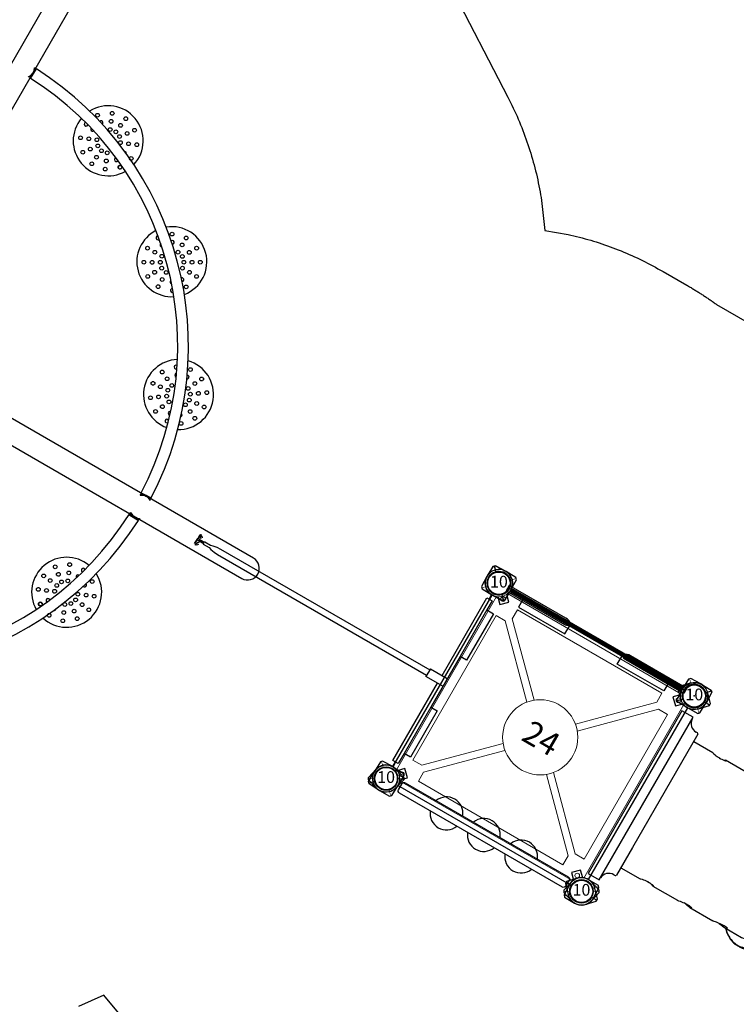
# Model space of a CAD drawing. Units: inches. Extents: x 5119 to 6147, y -5668 to -4871.
# Drawn here: x 5393 to 5546, y -5252 to -5042 of the extents above; entities that cross this region are included whole.
import ezdxf
from ezdxf.enums import TextEntityAlignment as Align

# ---------------------------------------------------------------- set-up
doc = ezdxf.new("R2010")
doc.units = ezdxf.units.IN
doc.header["$MEASUREMENT"] = 0
for name, color, linetype in [('2D_KBACCENT', 250, 'Continuous'), ('2D_KBPANEL', 92, 'Continuous'), ('2D_KBPOST', 5, 'Continuous'), ('2D_KBVINYL', 1, 'Continuous'), ('2D_NRG_ACCENT_CLR', 40, 'Continuous'), ('2D_NRG_PLASTIC_CLR', 1, 'Continuous'), ('2D_NRG_PLASTIC_CLR_2', 5, 'Continuous'), ('2D_NRG_PLASTIC_CLR_3', 3, 'Continuous'), ('2D_NRG_POST_CLR', 5, 'Continuous'), ('2D_STAINLESS', 132, 'Continuous'), ('TXT-HT', 7, 'Continuous')]:
    doc.layers.add(name, color=color, linetype=linetype)
doc.styles.add('SIMPLEX', font='SIMPLEX.shx')

# ---------------------------------------------------------------- blocks, each defined once
blk = doc.blocks.new('KB24CT00')
at = {"layer": '2D_KBPANEL'}
for p, q in [((6.46, -4.18), (6.46, -4.46)), ((41.5, -4.46), (41.5, -4.18)), ((41.26, -4.7), (6.69, -4.7)), ((8.5, -4.74), (8.5, -9.44)), ((39.45, -9.44), (39.45, -4.74)), ((8.5, -12.57), (8.5, -18.54)), ((39.45, -18.54), (39.45, -12.57)), ((8.5, -21.58), (8.5, -27.33)), ((39.45, -27.33), (39.45, -21.58)), ((8.5, -30.2), (8.5, -30.28)), ((39.45, -30.28), (39.45, -30.2)), ((6.52, -34.45), (6.52, -34.99)), ((8.5, -35.09), (8.5, -40.3)), ((39.45, -40.3), (39.45, -35.09)), ((41.44, -34.99), (41.44, -34.45)), ((8.5, -43), (8.5, -44.15)), ((39.45, -44.15), (39.45, -43)), ((6.52, -48.32), (6.52, -48.59)), ((6.52, -48.59), (6.52, -48.78)), ((8.5, -48.96), (8.5, -53.11)), ((39.45, -53.11), (39.45, -48.96)), ((8.5, -55.98), (8.5, -61.69)), ((39.45, -61.69), (39.45, -55.98)), ((8.5, -64.72), (8.5, -70.73)), ((39.45, -70.73), (39.45, -64.72)), ((8.5, -73.86), (8.5, -78.57)), ((39.45, -78.57), (39.45, -73.86)), ((6.46, -78.85), (6.46, -79.12)), ((6.69, -78.61), (34.47, -78.61)), ((34.5, -78.61), (41.26, -78.61)), ((41.5, -79.12), (41.5, -78.85))]:
    blk.add_line(p, q, dxfattribs=at)
for points, elevation in [([(4.03, 0.75), (43.98, 0.75), (43.98, -2.01), (4.03, -2.01), (4.03, 0.75)], 28.05), ([(5.73, -2.01), (42.27, -2.01)], 2.54), ([(4.03, -84.03), (43.98, -84.03), (43.98, -81.28), (4.03, -81.28), (4.03, -84.03)], 28.05)]:
    blk.add_lwpolyline(points, dxfattribs=dict(at, elevation=elevation))
for points in [[(8.57, -9.29), (8.55, -9.57), (8.56, -9.59)], [(8.56, -9.59), (8.65, -9.88), (8.7, -10.17), (8.74, -10.47), (8.76, -10.77), (8.78, -11.07), (8.78, -11.18)], [(8.57, -12.42), (8.66, -12.14), (8.71, -11.84), (8.75, -11.54), (8.78, -11.25), (8.79, -10.95), (8.8, -10.65), (8.79, -10.35), (8.77, -10.05), (8.73, -9.75), (8.67, -9.45), (8.57, -9.29)], [(39.39, -9.29), (39.26, -9.53), (39.21, -9.83), (39.18, -10.13), (39.16, -10.43), (39.16, -10.73), (39.17, -11.03), (39.18, -11.33), (39.21, -11.62), (39.26, -11.92), (39.32, -12.22), (39.39, -12.42)], [(39.17, -11.18), (39.18, -10.88), (39.21, -10.58), (39.24, -10.28), (39.28, -9.98), (39.35, -9.69), (39.39, -9.59)], [(39.39, -9.59), (39.4, -9.32), (39.39, -9.29)], [(8.5, -12.57), (8.57, -12.42)], [(39.39, -12.42), (39.45, -12.57)], [(8.57, -18.92), (8.51, -18.63), (8.52, -18.33), (8.56, -18.17)], [(8.56, -18.17), (8.7, -18.31), (8.75, -18.6), (8.78, -18.9), (8.79, -19.2), (8.79, -19.5), (8.77, -19.8), (8.75, -20.1), (8.71, -20.4), (8.67, -20.7), (8.62, -20.99), (8.56, -21.21)], [(39.39, -21.21), (39.32, -20.91), (39.27, -20.62), (39.23, -20.32), (39.2, -20.02), (39.18, -19.72), (39.17, -19.42), (39.17, -19.12), (39.18, -18.82), (39.21, -18.53), (39.27, -18.23), (39.39, -18.17)], [(39.39, -18.17), (39.45, -18.47), (39.43, -18.77), (39.39, -18.92)], [(8.75, -20.05), (8.72, -19.76), (8.68, -19.46), (8.63, -19.16), (8.57, -18.92)], [(39.39, -18.92), (39.32, -19.21), (39.27, -19.51), (39.23, -19.81), (39.2, -20.05)], [(8.56, -21.21), (8.51, -21.5), (8.5, -21.58)], [(39.45, -21.57), (39.41, -21.28), (39.39, -21.21)], [(8.56, -27.9), (8.52, -27.61), (8.5, -27.31), (8.52, -27.01), (8.57, -26.75)], [(8.57, -26.75), (8.71, -26.71), (8.77, -27), (8.79, -27.3), (8.8, -27.6), (8.79, -27.9), (8.77, -28.2), (8.74, -28.5), (8.7, -28.79), (8.66, -29.09), (8.61, -29.39), (8.57, -29.61)], [(39.39, -29.61), (39.33, -29.31), (39.28, -29.02), (39.24, -28.72), (39.21, -28.42), (39.18, -28.12), (39.16, -27.82), (39.16, -27.52), (39.17, -27.22), (39.19, -26.93), (39.27, -26.64), (39.39, -26.75)], [(39.39, -26.75), (39.43, -27.04), (39.45, -27.34), (39.43, -27.64), (39.39, -27.9)], [(8.7, -28.79), (8.66, -28.49), (8.62, -28.19), (8.56, -27.9)], [(39.39, -27.9), (39.33, -28.2), (39.29, -28.49), (39.25, -28.79)], [(8.57, -29.61), (8.52, -29.91), (8.5, -30.19)], [(39.45, -30.19), (39.43, -29.89), (39.39, -29.61)], [(8.57, -42.3), (8.61, -42.01), (8.66, -41.71), (8.7, -41.41), (8.73, -41.11), (8.76, -40.81), (8.78, -40.51), (8.79, -40.21), (8.78, -39.92), (8.76, -39.62), (8.64, -39.39), (8.57, -39.59)], [(39.39, -39.59), (39.26, -39.4), (39.19, -39.69), (39.17, -39.99), (39.17, -40.29), (39.18, -40.59), (39.2, -40.89), (39.23, -41.19), (39.27, -41.49), (39.31, -41.78), (39.35, -42.08), (39.39, -42.3)], [(39.45, -52.85), (39.66, -52.64), (39.86, -52.41), (40.05, -52.18), (40.23, -51.94), (40.4, -51.7), (40.56, -51.44), (40.71, -51.18), (40.84, -50.91), (40.96, -50.64), (41.07, -50.36), (41.16, -50.07), (41.22, -49.78), (41.28, -49.48), (41.31, -49.19), (41.32, -48.89), (41.31, -48.59), (41.28, -48.29), (41.24, -47.99), (41.17, -47.7), (41.09, -47.41), (40.99, -47.13), (40.87, -46.85), (40.74, -46.58), (40.59, -46.32), (40.43, -46.07), (40.26, -45.82), (40.08, -45.58), (39.9, -45.34), (39.7, -45.12), (39.49, -44.9), (39.28, -44.69), (39.06, -44.49), (38.83, -44.29), (38.6, -44.1), (38.36, -43.91), (38.12, -43.74), (37.88, -43.56), (37.63, -43.4), (37.37, -43.24), (37.12, -43.08), (36.86, -42.93), (36.6, -42.78), (36.33, -42.64), (36.06, -42.51), (35.79, -42.38), (35.52, -42.25), (35.25, -42.13), (34.97, -42.01), (34.69, -41.9), (34.41, -41.79), (34.13, -41.68), (33.85, -41.58), (33.57, -41.48), (33.28, -41.39), (33, -41.3), (32.71, -41.21), (32.42, -41.13), (32.13, -41.04), (31.84, -40.97), (31.55, -40.89), (31.26, -40.82), (30.97, -40.76), (30.68, -40.69), (30.38, -40.63), (30.09, -40.57), (29.79, -40.52), (29.5, -40.46), (29.2, -40.42), (28.91, -40.37), (28.61, -40.33), (28.31, -40.29), (28.01, -40.25), (27.72, -40.21), (27.42, -40.18), (27.12, -40.15), (26.82, -40.12), (26.52, -40.1), (26.22, -40.08), (25.92, -40.06), (25.62, -40.04), (25.32, -40.03), (25.02, -40.02), (24.72, -40.01), (24.42, -40.01), (24.12, -40), (23.82, -40), (23.52, -40.01), (23.22, -40.01), (22.92, -40.02), (22.62, -40.03), (22.32, -40.04), (22.02, -40.06), (21.72, -40.08), (21.43, -40.1), (21.13, -40.12), (20.83, -40.15), (20.53, -40.18), (20.23, -40.21), (19.93, -40.25), (19.64, -40.29), (19.34, -40.33), (19.04, -40.37), (18.74, -40.42), (18.45, -40.47), (18.15, -40.52), (17.86, -40.57), (17.56, -40.63), (17.27, -40.69), (16.98, -40.76), (16.69, -40.82), (16.39, -40.9), (16.1, -40.97), (15.81, -41.05), (15.52, -41.13), (15.24, -41.21), (14.95, -41.3), (14.66, -41.39), (14.38, -41.48), (14.1, -41.58), (13.81, -41.68), (13.53, -41.79), (13.25, -41.9), (12.98, -42.01), (12.7, -42.13), (12.43, -42.25), (12.15, -42.38), (11.88, -42.51), (11.62, -42.65), (11.35, -42.79), (11.09, -42.93), (10.83, -43.08), (10.57, -43.24), (10.32, -43.4), (10.07, -43.57), (9.83, -43.74), (9.58, -43.92), (9.35, -44.1), (9.12, -44.29), (8.89, -44.49), (8.67, -44.7), (8.46, -44.91), (8.25, -45.12), (8.05, -45.35), (7.86, -45.58), (7.68, -45.82), (7.52, -46.07), (7.36, -46.33), (7.21, -46.59), (7.08, -46.86), (6.97, -47.14), (6.87, -47.42), (6.78, -47.71), (6.72, -48), (6.67, -48.29), (6.64, -48.59), (6.63, -48.89), (6.65, -49.19), (6.68, -49.49), (6.73, -49.79), (6.8, -50.08), (6.89, -50.37), (6.99, -50.65), (7.11, -50.92), (7.25, -51.19), (7.39, -51.45), (7.55, -51.7), (7.73, -51.95), (7.91, -52.19), (8.1, -52.42), (8.3, -52.64), (8.5, -52.85)], [(23.98, -41.06), (23.68, -41.06), (23.38, -41.07), (23.08, -41.07), (22.78, -41.08), (22.48, -41.1), (22.18, -41.11), (21.88, -41.13), (21.58, -41.16), (21.28, -41.18), (20.98, -41.21), (20.68, -41.24), (20.39, -41.28), (20.09, -41.31), (19.79, -41.36), (19.49, -41.4), (19.2, -41.45), (18.9, -41.5), (18.61, -41.55), (18.31, -41.61), (18.02, -41.67), (17.73, -41.73), (17.43, -41.8), (17.14, -41.87), (16.85, -41.95), (16.56, -42.03), (16.27, -42.11), (15.99, -42.2), (15.7, -42.29), (15.42, -42.38), (15.13, -42.48), (14.85, -42.58), (14.57, -42.69), (14.29, -42.8), (14.01, -42.92), (13.74, -43.04), (13.47, -43.16), (13.2, -43.29), (12.93, -43.43), (12.67, -43.57), (12.4, -43.72), (12.15, -43.87), (11.89, -44.03), (11.64, -44.19), (11.39, -44.36), (11.15, -44.54), (10.92, -44.73), (10.68, -44.92), (10.46, -45.12), (10.24, -45.32), (10.03, -45.54), (9.83, -45.76), (9.64, -45.99), (9.46, -46.23), (9.29, -46.48), (9.13, -46.73), (8.99, -47), (8.86, -47.27), (8.75, -47.55), (8.66, -47.83), (8.59, -48.12), (8.55, -48.42), (8.5, -48.96)], [(8.57, -41), (8.61, -41.3), (8.66, -41.6), (8.66, -41.65)], [(39.45, -48.96), (39.36, -48.12), (39.29, -47.83), (39.2, -47.54), (39.09, -47.26), (38.96, -46.99), (38.82, -46.73), (38.66, -46.47), (38.49, -46.22), (38.31, -45.99), (38.12, -45.76), (37.92, -45.53), (37.71, -45.32), (37.49, -45.11), (37.27, -44.91), (37.03, -44.72), (36.8, -44.54), (36.56, -44.36), (36.31, -44.19), (36.06, -44.02), (35.8, -43.87), (35.55, -43.71), (35.28, -43.57), (35.02, -43.43), (34.75, -43.29), (34.48, -43.16), (34.21, -43.03), (33.93, -42.91), (33.66, -42.8), (33.38, -42.69), (33.1, -42.58), (32.82, -42.48), (32.53, -42.38), (32.25, -42.28), (31.96, -42.19), (31.68, -42.11), (31.39, -42.03), (31.1, -41.95), (30.81, -41.87), (30.52, -41.8), (30.22, -41.73), (29.93, -41.67), (29.64, -41.61), (29.34, -41.55), (29.05, -41.5), (28.75, -41.45), (28.45, -41.4), (28.16, -41.35), (27.86, -41.31), (27.56, -41.28), (27.27, -41.24), (26.97, -41.21), (26.67, -41.18), (26.37, -41.16), (26.07, -41.13), (25.77, -41.11), (25.47, -41.1), (25.17, -41.08), (24.87, -41.07), (24.57, -41.07), (24.27, -41.06), (23.98, -41.06)], [(39.29, -41.65), (39.33, -41.36), (39.38, -41.06), (39.39, -41)], [(6.56, -49.38), (6.53, -49.08), (6.52, -48.78)], [(6.56, -49.39), (6.61, -49.69), (6.68, -49.98), (6.76, -50.27), (6.87, -50.55), (6.98, -50.83), (7.12, -51.1), (7.26, -51.36), (7.42, -51.61), (7.59, -51.86), (7.77, -52.1), (7.96, -52.33), (8.16, -52.56), (8.36, -52.78), (8.5, -52.92)], [(39.45, -52.92), (39.66, -52.71), (39.86, -52.49), (40.06, -52.26), (40.24, -52.02), (40.42, -51.78), (40.59, -51.53), (40.74, -51.27), (40.88, -51.01), (41.01, -50.74), (41.12, -50.46), (41.22, -50.17), (41.3, -49.89), (41.36, -49.59), (41.39, -49.39)], [(41.44, -48.32), (41.43, -48.45), (41.44, -48.75), (41.43, -49.05), (41.4, -49.35), (41.39, -49.38)], [(8.56, -52.54), (8.52, -52.84), (8.5, -53.14), (8.52, -53.44), (8.57, -53.7)], [(8.56, -55.4), (8.62, -55.11), (8.66, -54.81), (8.7, -54.51), (8.74, -54.22), (8.76, -53.92), (8.78, -53.62), (8.78, -53.32), (8.77, -53.02), (8.75, -52.72), (8.67, -52.43), (8.56, -52.54)], [(8.57, -53.7), (8.62, -53.99), (8.67, -54.29), (8.7, -54.51)], [(39.39, -52.54), (39.25, -52.5), (39.2, -52.8), (39.18, -53.1), (39.17, -53.4), (39.18, -53.7), (39.2, -54), (39.23, -54.3), (39.26, -54.59), (39.3, -54.89), (39.35, -55.19), (39.39, -55.4)], [(39.25, -54.52), (39.29, -54.22), (39.34, -53.92), (39.39, -53.7)], [(39.39, -53.7), (39.43, -53.4), (39.45, -53.1), (39.43, -52.8), (39.39, -52.54)], [(8.5, -55.98), (8.52, -55.68), (8.56, -55.4)], [(39.39, -55.4), (39.44, -55.7), (39.45, -55.98)], [(8.56, -62.04), (8.51, -61.75), (8.53, -61.45), (8.57, -61.32)], [(8.75, -63.21), (8.72, -62.91), (8.68, -62.62), (8.63, -62.32), (8.56, -62.04)], [(8.57, -61.32), (8.71, -61.46), (8.75, -61.76), (8.78, -62.06), (8.79, -62.35), (8.79, -62.65), (8.77, -62.95), (8.75, -63.25), (8.72, -63.55), (8.67, -63.85), (8.62, -64.14), (8.57, -64.36)], [(39.39, -64.36), (39.32, -64.07), (39.27, -63.77), (39.23, -63.47), (39.2, -63.17), (39.18, -62.88), (39.17, -62.58), (39.17, -62.28), (39.18, -61.98), (39.21, -61.68), (39.27, -61.38), (39.39, -61.32)], [(39.39, -62.04), (39.32, -62.34), (39.27, -62.63), (39.23, -62.93), (39.2, -63.21)], [(39.39, -61.32), (39.45, -61.61), (39.43, -61.91), (39.39, -62.04)], [(8.57, -64.36), (8.5, -64.65), (8.5, -64.73)], [(39.45, -64.73), (39.41, -64.43), (39.39, -64.36)], [(8.57, -70.88), (8.55, -70.61), (8.56, -70.58)], [(8.56, -70.58), (8.68, -70.83), (8.73, -71.12), (8.76, -71.42), (8.78, -71.72), (8.78, -72.02), (8.77, -72.32), (8.76, -72.62), (8.73, -72.92), (8.69, -73.22), (8.63, -73.51), (8.56, -73.71)], [(8.78, -72.13), (8.76, -71.83), (8.72, -71.53), (8.67, -71.24), (8.6, -70.94), (8.57, -70.88)], [(39.39, -73.71), (39.3, -73.43), (39.25, -73.13), (39.22, -72.83), (39.19, -72.54), (39.18, -72.24), (39.17, -71.94), (39.18, -71.64), (39.2, -71.34), (39.23, -71.04), (39.29, -70.74), (39.39, -70.58)], [(39.39, -70.88), (39.3, -71.17), (39.24, -71.46), (39.21, -71.76), (39.18, -72.06), (39.17, -72.13)], [(39.39, -70.58), (39.4, -70.86), (39.39, -70.88)], [(8.56, -73.71), (8.5, -73.86)], [(39.45, -73.86), (39.39, -73.71)], [(8.5, -78.57), (8.5, -78.61)], [(39.45, -78.57), (39.45, -78.57)], [(39.46, -78.61), (39.45, -78.57)]]:
    blk.add_lwpolyline(points, dxfattribs=at)
at = {"layer": '2D_KBPANEL', "flags": 128}
for points in [[(6.52, -34.45), (6.52, -34.19), (6.54, -33.94), (6.58, -33.69), (6.63, -33.44), (6.69, -33.18), (6.77, -32.93), (6.85, -32.69), (6.96, -32.44), (7.07, -32.19), (7.2, -31.95), (7.35, -31.7), (7.5, -31.46), (7.67, -31.23), (7.86, -30.99), (8.05, -30.76), (8.26, -30.53), (8.48, -30.3), (8.71, -30.08), (8.96, -29.86), (9.22, -29.64), (9.48, -29.43), (9.76, -29.22), (10.06, -29.02), (10.36, -28.82), (10.67, -28.62), (11, -28.43), (11.33, -28.25), (11.67, -28.07), (12.03, -27.89), (12.39, -27.72), (12.76, -27.55), (13.15, -27.39), (13.54, -27.24), (13.93, -27.09), (14.34, -26.95), (14.75, -26.81), (15.18, -26.68), (15.6, -26.56), (16.04, -26.44), (16.48, -26.33), (16.93, -26.22), (17.38, -26.12), (17.84, -26.03), (18.3, -25.94), (18.77, -25.86), (19.24, -25.79), (19.72, -25.73), (20.19, -25.67), (20.68, -25.62), (21.16, -25.57), (21.65, -25.53), (22.14, -25.5), (22.63, -25.48), (23.12, -25.47), (23.61, -25.46), (24.1, -25.45), (24.59, -25.46), (25.08, -25.47), (25.57, -25.49), (26.06, -25.52), (26.55, -25.55), (27.04, -25.59), (27.52, -25.64), (28, -25.7), (28.48, -25.76), (28.95, -25.83), (29.42, -25.9), (29.88, -25.98), (30.34, -26.07), (30.8, -26.17), (31.25, -26.27), (31.69, -26.38), (32.13, -26.5), (32.56, -26.62), (32.99, -26.74), (33.41, -26.88), (33.82, -27.02), (34.22, -27.16), (34.61, -27.32), (35, -27.47), (35.38, -27.64), (35.75, -27.8), (36.1, -27.98), (36.45, -28.16), (36.79, -28.34), (37.12, -28.53), (37.44, -28.72), (37.75, -28.92), (38.04, -29.12), (38.33, -29.33), (38.6, -29.54), (38.87, -29.75), (39.12, -29.97), (39.36, -30.19), (39.58, -30.42), (39.8, -30.64), (40, -30.87), (40.19, -31.11), (40.37, -31.35), (40.53, -31.58), (40.68, -31.83), (40.82, -32.07), (40.94, -32.31), (41.05, -32.56), (41.15, -32.81), (41.23, -33.06), (41.3, -33.31), (41.35, -33.56), (41.39, -33.81), (41.42, -34.07), (41.44, -34.32), (41.44, -34.45)], [(6.52, -34.99), (6.52, -34.73), (6.54, -34.48), (6.58, -34.23), (6.63, -33.98), (6.69, -33.72), (6.77, -33.47), (6.85, -33.23), (6.96, -32.98), (7.07, -32.73), (7.2, -32.49), (7.35, -32.24), (7.5, -32), (7.67, -31.77), (7.86, -31.53), (8.05, -31.3), (8.26, -31.07), (8.48, -30.84), (8.71, -30.62), (8.96, -30.4), (9.22, -30.18), (9.48, -29.97), (9.76, -29.76), (10.06, -29.56), (10.36, -29.36), (10.67, -29.16), (11, -28.97), (11.33, -28.79), (11.67, -28.61), (12.03, -28.43), (12.39, -28.26), (12.76, -28.09), (13.15, -27.93), (13.54, -27.78), (13.93, -27.63), (14.34, -27.49), (14.75, -27.35), (15.18, -27.22), (15.6, -27.1), (16.04, -26.98), (16.48, -26.87), (16.93, -26.76), (17.38, -26.66), (17.84, -26.57), (18.3, -26.48), (18.77, -26.4), (19.24, -26.33), (19.72, -26.27), (20.19, -26.21), (20.68, -26.16), (21.16, -26.11), (21.65, -26.07), (22.14, -26.04), (22.63, -26.02), (23.12, -26.01), (23.61, -26), (24.1, -25.99), (24.59, -26), (25.08, -26.01), (25.57, -26.03), (26.06, -26.06), (26.55, -26.09), (27.04, -26.13), (27.52, -26.18), (28, -26.24), (28.48, -26.3), (28.95, -26.37), (29.42, -26.44), (29.88, -26.52), (30.34, -26.61), (30.8, -26.71), (31.25, -26.81), (31.69, -26.92), (32.13, -27.04), (32.56, -27.16), (32.99, -27.28), (33.41, -27.42), (33.82, -27.56), (34.22, -27.7), (34.61, -27.86), (35, -28.01), (35.38, -28.18), (35.75, -28.34), (36.1, -28.52), (36.45, -28.7), (36.79, -28.88), (37.12, -29.07), (37.44, -29.26), (37.75, -29.46), (38.04, -29.66), (38.33, -29.87), (38.6, -30.08), (38.87, -30.29), (39.12, -30.51), (39.36, -30.73), (39.58, -30.96), (39.8, -31.18), (40, -31.41), (40.19, -31.65), (40.37, -31.89), (40.53, -32.12), (40.68, -32.37), (40.82, -32.61), (40.94, -32.85), (41.05, -33.1), (41.15, -33.35), (41.23, -33.6), (41.3, -33.85), (41.35, -34.1), (41.39, -34.35), (41.42, -34.61), (41.44, -34.86), (41.44, -35.11), (41.42, -35.37), (41.39, -35.62), (41.35, -35.87), (41.3, -36.12), (41.23, -36.38), (41.15, -36.63), (41.05, -36.87), (40.94, -37.12), (40.82, -37.37), (40.68, -37.61), (40.53, -37.85), (40.37, -38.09), (40.19, -38.33), (40, -38.56), (39.8, -38.79), (39.58, -39.02), (39.45, -39.16)], [(39.45, -35.09), (39.39, -34.37), (39.34, -34.14), (39.28, -33.9), (39.2, -33.67), (39.11, -33.43), (39.01, -33.2), (38.89, -32.97), (38.76, -32.74), (38.62, -32.51), (38.46, -32.29), (38.29, -32.07), (38.11, -31.85), (37.92, -31.63), (37.71, -31.42), (37.49, -31.21), (37.26, -31), (37.02, -30.8), (36.76, -30.6), (36.49, -30.4), (36.22, -30.21), (35.93, -30.03), (35.63, -29.85), (35.32, -29.67), (35, -29.5), (34.67, -29.33), (34.33, -29.17), (33.98, -29.01), (33.62, -28.86), (33.26, -28.71), (32.88, -28.57), (32.5, -28.44), (32.11, -28.31), (31.71, -28.19), (31.31, -28.07), (30.9, -27.96), (30.48, -27.86), (30.06, -27.76), (29.63, -27.67), (29.2, -27.59), (28.76, -27.51), (28.32, -27.44), (27.87, -27.38), (27.42, -27.32), (26.97, -27.27), (26.51, -27.23), (26.05, -27.19), (25.59, -27.16), (25.13, -27.14), (24.67, -27.13), (24.21, -27.12), (23.75, -27.12), (23.28, -27.13), (22.82, -27.14), (22.36, -27.16), (21.9, -27.19), (21.44, -27.23), (20.99, -27.27), (20.53, -27.32), (20.08, -27.38), (19.64, -27.44), (19.2, -27.51), (18.76, -27.59), (18.32, -27.67), (17.9, -27.76), (17.47, -27.86), (17.06, -27.96), (16.64, -28.07), (16.24, -28.19), (15.84, -28.31), (15.45, -28.44), (15.07, -28.57), (14.7, -28.71), (14.33, -28.86), (13.97, -29.01), (13.62, -29.17), (13.28, -29.33), (12.95, -29.5), (12.63, -29.67), (12.32, -29.85), (12.03, -30.03), (11.74, -30.21), (11.46, -30.4), (11.19, -30.6), (10.94, -30.8), (10.69, -31), (10.46, -31.21), (10.24, -31.42), (10.04, -31.63), (9.84, -31.85), (9.66, -32.07), (9.49, -32.29), (9.33, -32.51), (9.19, -32.74), (9.06, -32.97), (8.95, -33.2), (8.84, -33.43), (8.75, -33.67), (8.68, -33.9), (8.61, -34.14), (8.57, -34.37), (8.53, -34.61), (8.51, -34.85), (8.5, -35.09)], [(8.5, -39.16), (8.48, -39.13), (8.26, -38.91), (8.05, -38.68), (7.86, -38.44), (7.67, -38.21), (7.5, -37.97), (7.35, -37.73), (7.2, -37.49), (7.07, -37.24), (6.96, -37), (6.85, -36.75), (6.77, -36.5), (6.69, -36.25), (6.63, -36), (6.58, -35.75), (6.54, -35.49), (6.52, -35.24), (6.52, -34.99)], [(6.52, -48.32), (6.52, -48.13), (6.54, -47.87), (6.57, -47.62), (6.61, -47.37), (6.67, -47.12), (6.74, -46.87), (6.83, -46.62), (6.93, -46.37), (7.04, -46.12), (7.17, -45.88), (7.31, -45.63), (7.46, -45.39), (7.63, -45.16), (7.81, -44.92), (8, -44.69), (8.21, -44.46), (8.42, -44.23), (8.65, -44), (8.9, -43.78), (9.15, -43.57), (9.42, -43.35), (9.69, -43.14), (9.98, -42.94), (10.28, -42.74), (10.59, -42.54), (10.91, -42.35), (11.25, -42.16), (11.59, -41.98), (11.94, -41.8), (12.3, -41.63), (12.67, -41.46), (13.05, -41.3), (13.44, -41.15), (13.83, -41), (14.24, -40.85), (14.65, -40.71), (15.07, -40.58), (15.5, -40.46), (15.93, -40.34), (16.37, -40.22), (16.81, -40.12), (17.27, -40.01), (17.72, -39.92), (18.18, -39.83), (18.65, -39.75), (19.12, -39.68), (19.6, -39.61), (20.07, -39.55), (20.56, -39.5), (21.04, -39.45), (21.53, -39.41), (22.01, -39.38), (22.5, -39.36), (22.99, -39.34), (23.48, -39.33), (23.98, -39.32)], [(23.98, -39.32), (24.47, -39.33), (24.96, -39.34), (25.45, -39.36), (25.94, -39.38), (26.43, -39.41), (26.91, -39.45), (27.4, -39.5), (27.88, -39.55), (28.36, -39.61), (28.83, -39.68), (29.3, -39.75), (29.77, -39.83), (30.23, -39.92), (30.69, -40.01), (31.14, -40.12), (31.58, -40.22), (32.02, -40.34), (32.46, -40.46), (32.88, -40.58), (33.3, -40.71), (33.72, -40.85), (34.12, -41), (34.52, -41.15), (34.9, -41.3), (35.28, -41.46), (35.65, -41.63), (36.02, -41.8), (36.37, -41.98), (36.71, -42.16), (37.04, -42.35), (37.36, -42.54), (37.67, -42.74), (37.97, -42.94), (38.26, -43.14), (38.54, -43.35), (38.8, -43.57), (39.06, -43.78), (39.3, -44), (39.53, -44.23), (39.75, -44.46), (39.95, -44.69), (40.14, -44.92), (40.32, -45.16), (40.49, -45.39), (40.64, -45.63), (40.78, -45.88), (40.91, -46.12), (41.02, -46.37), (41.12, -46.62), (41.21, -46.87), (41.28, -47.12), (41.34, -47.37), (41.38, -47.62), (41.42, -47.87), (41.43, -48.13), (41.44, -48.32)]]:
    blk.add_lwpolyline(points, dxfattribs=at)
at = {"layer": '2D_KBPANEL'}
for centre, radius, start, end in [((4.29, -4.18), 2.17, 0, 85.3606), ((43.66, -4.18), 2.17, 94.6399, 180), ((6.69, -4.46), 0.236, 180, 270), ((41.26, -4.46), 0.236, 270, 0), ((4.29, -79.12), 2.17, 274.6399, 0), ((6.69, -78.85), 0.236, 90, 180), ((41.26, -78.85), 0.236, 0, 90), ((43.66, -79.12), 2.17, 180, 265.3606)]:
    blk.add_arc(centre, radius, start, end, dxfattribs=at)
for centre, start_param, end_param in [((23.98, -40.3), 3.051971, 3.230323), ((23.98, -40.3), 6.194455, 6.372807), ((23.98, -43), 3.052863, 3.141593), ((23.98, -43), 0, 0.08873)]:
    blk.add_ellipse(centre, major_axis=(15.47, 0), ratio=0.511333, start_param=start_param, end_param=end_param, dxfattribs=at)
at = {"layer": '2D_KBPOST'}
for p, q in [((0, 2.5, 36), (0, 3.78, 36)), ((48, 2.5, 38), (48, 3.78, 38)), ((0, -2.5, 36), (0, -3.78, 36)), ((48, -2.5, 38), (48, -3.78, 38)), ((0, -80.84), (0, -79.56)), ((48, -80.84, 2), (48, -79.56, 2)), ((0, -85.84), (0, -87.12)), ((48, -85.84, 2), (48, -87.12, 2))]:
    blk.add_line(p, q, dxfattribs=at)
for points, elevation in [([(-0.25, -3.78), (-2, -2.1, -0.427891), (-2, 2.1), (-0.25, 3.78), (0.25, 3.78), (2.01, 2.1, -0.427948), (2.01, -2.1), (0.25, -3.78)], 36), ([(48.25, -3.78), (50.01, -2.1, 0.427891), (50.01, 2.1), (48.25, 3.78), (47.75, 3.78), (45.99, 2.1, 0.427948), (45.99, -2.1), (47.75, -3.78)], 38), ([(48.25, -87.12), (50, -85.44, 0.427891), (50, -81.24), (48.25, -79.56), (47.75, -79.56), (45.99, -81.24, 0.427948), (45.99, -85.44), (47.75, -87.12)], 2)]:
    blk.add_lwpolyline(points, format="xyb", close=True, dxfattribs=dict(at, elevation=elevation))
blk.add_lwpolyline([(-0.25, -87.12), (-2.01, -85.44, -0.427891), (-2.01, -81.24), (-0.25, -79.56), (0.25, -79.56), (2.01, -81.24, -0.427948), (2.01, -85.44), (0.25, -87.12)], format="xyb", close=True, dxfattribs=at)
for centre in [(0, 0, 36), (48, 0, 38), (0, -83.34), (48, -83.34, 2)]:
    blk.add_circle(centre, 2.5, dxfattribs=at)
blk = doc.blocks.new('KBSQVD04')
at = {"layer": '2D_KBPOST', "elevation": -2}
for points in [[(-2.91, -0.07), (-2.85, -2.5), (-2.5, -2.85), (-0.07, -2.91, 0.114868), (1.22, -2.64), (2.42, -3.83), (3.83, -2.42), (2.64, -1.22, 0.114868), (2.91, 0.07), (2.85, 2.5), (2.5, 2.85), (0.07, 2.91, 0.427891)], [(47.93, 2.91), (45.5, 2.85), (45.15, 2.5), (45.09, 0.07, 0.114868), (45.36, -1.22), (44.17, -2.42), (45.58, -3.83), (46.78, -2.64, 0.114868), (48.07, -2.91), (50.5, -2.85), (50.85, -2.5), (50.91, -0.07, 0.427891)], [(0.07, -50.91), (2.5, -50.85), (2.85, -50.5), (2.91, -48.07, 0.114868), (2.64, -46.78), (3.83, -45.58), (2.42, -44.17), (1.22, -45.36, 0.114868), (-0.07, -45.09), (-2.5, -45.15), (-2.85, -45.5), (-2.91, -47.93, 0.427891)], [(50.91, -47.93), (50.85, -45.5), (50.5, -45.15), (48.07, -45.09, 0.114868), (46.78, -45.36), (45.58, -44.17), (44.17, -45.58), (45.36, -46.78, 0.114868), (45.09, -48.07), (45.15, -50.5), (45.5, -50.85), (47.93, -50.91, 0.427891)]]:
    blk.add_lwpolyline(points, format="xyb", close=True, dxfattribs=at)
at = {"layer": '2D_KBPOST', "const_width": 0.125, "elevation": -2}
for points in [[(2.67, 2.67), (1.77, 1.77)], [(45.33, 2.67), (46.23, 1.77)], [(-2.67, -2.67), (-1.77, -1.77)], [(50.67, -2.67), (49.77, -1.77)], [(-2.67, -45.33), (-1.77, -46.23)], [(50.67, -45.33), (49.77, -46.23)], [(2.67, -50.67), (1.77, -49.77)], [(45.33, -50.67), (46.23, -49.77)]]:
    blk.add_lwpolyline(points, dxfattribs=at)
at = {"layer": '2D_KBPOST'}
for centre in [(0, 0, -2), (48, 0, -2), (0, -48, -2), (48, -48, -2)]:
    blk.add_circle(centre, 2.5, dxfattribs=at)
at = {"layer": '2D_KBVINYL'}
for p, q in [((2.91, 0, -2), (45.09, 0, -2)), ((0, -45.09, -2), (0, -2.91, -2)), ((48, -2.91, -2), (48, -45.09, -2)), ((45.09, -48, -2), (2.91, -48, -2))]:
    blk.add_line(p, q, dxfattribs=at)
at = {"layer": '2D_KBVINYL', "lineweight": 15}
blk.add_lwpolyline([(45.3, -1, 0.218452), (47, -2.7), (47, -45.3, 0.218452), (45.3, -47), (2.7, -47, 0.218452), (1, -45.3), (1, -2.7, 0.218452), (2.7, -1)], format="xyb", close=True, dxfattribs=at)
for points in [[(6.25, -2.94), (41.75, -2.94), (41.75, -5.15), (29.08, -17.82)], [(18.92, -17.82), (6.25, -5.15), (6.25, -2.94)], [(2.94, -41.75), (2.94, -6.25), (5.15, -6.25), (17.82, -18.92)], [(45.06, -6.25), (45.06, -41.75), (42.85, -41.75), (30.18, -29.08)], [(30.18, -18.92), (42.85, -6.25), (45.06, -6.25)], [(17.82, -29.08), (5.15, -41.75), (2.94, -41.75)], [(41.75, -45.06), (6.25, -45.06), (6.25, -42.85), (18.92, -30.18)], [(29.08, -30.18), (41.75, -42.85), (41.75, -45.06)]]:
    blk.add_lwpolyline(points, dxfattribs=at)
for centre, radius in [((2.47, -2.47), 0.5), ((45.53, -2.47), 0.5), ((24, -24, -2), 8), ((2.47, -45.53), 0.5), ((45.53, -45.53), 0.5)]:
    blk.add_circle(centre, radius, dxfattribs=at)
at = {"layer": 'TXT-HT', "style": 'SIMPLEX', "flags": 8}
blk.add_attdef('LTHT', text='', height=5, dxfattribs=at).set_placement((24.32, -26.55, -2), align=Align.CENTER)
blk = doc.blocks.new('KBCLNA00')
at = {"layer": '2D_KBACCENT'}
for p, q in [((-0.27, 44.5, 24), (-0.27, 48.67, 24)), ((1.6, 48.67, 24), (1.6, 44.5, 24)), ((-0.58, -12.08, 24), (-0.58, -11.95, 24)), ((-0.58, -12.06, 24), (-0.58, -12.03, 24)), ((-0.56, -12.12, 24), (-0.58, -12.08, 24)), ((0.4, -11.28, 24), (0.4, -11.28, 24)), ((0.48, -10.66, 24), (0.48, -11.96, 24)), ((0.65, -11.96, 24), (0.65, -10.67, 24)), ((0.65, -11.96, 24), (0.65, -10.67, 24)), ((0.83, -10.66, 24), (0.83, -11.96, 24)), ((0.91, -11.28, 24), (0.91, -11.28, 24)), ((1.89, -12.08, 24), (1.87, -12.12, 24)), ((1.89, -12.08, 24), (1.89, -11.95, 24)), ((1.89, -12.06, 24), (1.89, -12.03, 24))]:
    blk.add_line(p, q, dxfattribs=at)
at = {"layer": '2D_KBACCENT', "elevation": 24}
for points in [[(-0.27, 47.37), (-19.36, 47.37), (-19.36, 48.67), (-17.12, 48.67)], [(-17.12, 48.67), (-17.12, 50.26), (-5.68, 50.26), (-5.68, 48.67), (6.75, 48.67), (6.75, 50.21), (18.14, 50.21), (18.14, 48.67), (20.63, 48.67), (20.63, 47.37), (1.6, 47.37)], [(-17.12, 48.67), (-5.68, 48.67)], [(6.75, 48.67), (18.14, 48.67)], [(-0.27, 44.5), (1.6, 44.5)], [(0.65, -10.67), (0.53, -10.67), (0.46, -10.66), (0.4, -10.64), (0.37, -10.61), (0.35, -10.58), (0.35, -9.16), (0.2, -8.65), (0.03, -7.76), (0, -6.91), (0, 44.5)], [(0.65, -10.67), (0.78, -10.67), (0.85, -10.66), (0.91, -10.64), (0.94, -10.61), (0.96, -10.58), (0.96, -9.16), (1.11, -8.65), (1.28, -7.76), (1.31, -6.91), (1.31, 44.5)], [(-0.58, -12.08), (-0.5, -11.8)], [(-0.5, -12.12), (0.32, -12.04), (0.4, -12.03)], [(0.43, -12.18), (-0.43, -12.26)], [(-0.43, -12.26), (0.43, -12.18)], [(1.81, -12.12), (0.4, -11.28), (0.4, -11.28)], [(0.43, -12.18), (0.46, -12.17)], [(1.74, -12.26), (0.46, -12.17)], [(0.88, -12.18), (1.74, -12.26)], [(1.89, -12.08), (1.81, -11.8)]]:
    blk.add_lwpolyline(points, dxfattribs=at)
at = {"layer": '2D_KBPOST'}
blk.add_line((26.43, 46.25, 24), (27.33, 45.34, 24), dxfattribs=at)
at = {"layer": '2D_KBPOST', "elevation": 24}
for points in [[(-20.67, 46.87, 0.114868), (-20.43, 48.17), (-20.55, 50.6), (-20.91, 50.94), (-23.34, 50.94, 0.427891), (-26.24, 47.89)], [(22, 46.87, -0.114868), (21.76, 48.17), (21.88, 50.6), (22.24, 50.94), (24.67, 50.94, -0.427891), (27.57, 47.89)], [(-26.24, 47.89), (-26.12, 45.46), (-25.76, 45.12), (-23.33, 45.12, 0.114868), (-22.04, 45.42)], [(27.57, 47.89), (27.45, 45.46), (27.09, 45.12), (24.66, 45.12, -0.114868), (23.38, 45.42)]]:
    blk.add_lwpolyline(points, format="xyb", dxfattribs=at)
at = {"layer": '2D_KBPOST', "const_width": 0.125, "elevation": 24}
for points in [[(-20.73, 50.77), (-21.61, 49.84)], [(22.06, 50.77), (22.94, 49.84)], [(-25.94, 45.29), (-25.06, 46.22)], [(27.27, 45.29), (26.39, 46.22)]]:
    blk.add_lwpolyline(points, dxfattribs=at)
at = {"layer": '2D_KBPOST', "elevation": 24}
for points in [[(-19.36, 48.03), (-20.43, 48.03)], [(-19.36, 47.91), (-20.43, 47.91)], [(20.63, 48.03), (21.74, 48.03)], [(20.63, 47.91), (21.76, 47.91)]]:
    blk.add_lwpolyline(points, dxfattribs=at)
at = {"layer": '2D_KBPOST'}
for centre in [(-23.33, 48.03, 24), (24.67, 48.03, 24)]:
    blk.add_circle(centre, 2.5, dxfattribs=at)
for centre, start, end in [((-23.18, 47.89, 24), 294.8519, 338.0882), ((24.52, 47.89, 24), 201.9118, 245.1481)]:
    blk.add_arc(centre, 2.71, start, end, dxfattribs=at)
at = {"layer": '2D_STAINLESS'}
for p, q in [((-0.36, -11.83, 24), (-0.34, -11.88, 24)), ((0.09, -11.62, 24), (0.11, -11.66, 24)), ((1.19, -11.66, 24), (1.22, -11.62, 24)), ((1.65, -11.88, 24), (1.67, -11.83, 24))]:
    blk.add_line(p, q, dxfattribs=at)
at = {"layer": '2D_STAINLESS', "elevation": 24}
for points in [[(-0.42, -11.71), (-0.11, -11.45)], [(1.73, -11.71), (1.42, -11.45)]]:
    blk.add_lwpolyline(points, dxfattribs=at)
at = {"layer": '2D_STAINLESS'}
for centre, radius, start, end in [((-0.2, -11.61, 24), 0.315, 254.1386, 351.3707), ((1.49, -11.65, 24), 0.291, 183.1014, 291.3893)]:
    blk.add_arc(centre, radius, start, end, dxfattribs=at)
blk = doc.blocks.new('RSXBAS00')
at = {"layer": '2D_NRG_POST_CLR'}
for p, q in [((66, 94.78), (66, 2.54)), ((70.99, 2.56), (70.99, 94.78)), ((163.25, 2.56), (70.99, 2.56)), ((70.98, -2.43), (163.25, -2.43))]:
    blk.add_line(p, q, dxfattribs=at)
blk.add_arc((163.25, 0.07), 2.49, 270, 89.945, dxfattribs=at)
blk = doc.blocks.new('RSAPOD00')
at = {"layer": '2D_NRG_ACCENT_CLR'}
for points in [[(2.66, -1.08), (2.5, -0.93), (2.4, -1.03), (2.41, -1, 0.00367), (2.47, -0.67), (2.3, -0.64), (2.29, -0.7, -0.325765), (0.78, -2.3), (0.83, -2.47), (0.88, -2.46, 0.019985), (1.19, -2.36), (1.09, -2.47), (1.21, -2.58)], [(94.14, -1.12), (94.31, -0.97), (94.4, -1.07), (94.39, -1.05, -0.00367), (94.34, -0.71), (94.51, -0.69), (94.52, -0.75, 0.325765), (95.99, -2.38), (95.94, -2.55), (95.88, -2.54, -0.019985), (95.58, -2.44), (95.68, -2.54), (95.55, -2.65)]]:
    blk.add_lwpolyline(points, format="xyb", dxfattribs=at)
for points in [[(2.77, -0.99), (1.16, -2.74)], [(94.02, -0.99), (95.63, -2.74)]]:
    blk.add_lwpolyline(points, dxfattribs=at)
for centre, radius, start, end in [((0.34, -0.37), 2.17, 293.0574, 342.188), ((48.4, 48.38), 67.23, 227.2529, 312.7393), ((96.48, -0.46), 2.17, 196.374, 245.5046), ((48.39, 48.73), 69.86, 227.459, 312.5479)]:
    blk.add_arc(centre, radius, start, end, dxfattribs=at)
at = {"layer": '2D_NRG_PLASTIC_CLR'}
for centre in [(75.97, -7.68), (79.06, -8.03), (73.1, -8.9), (74.18, -10.23), (76.2, -9.4), (78.41, -9.67), (71.26, -11.38), (72.88, -12.04), (74.5, -12.68), (75.25, -11.59), (76.45, -11.13), (77.76, -11.27), (82.75, -12.76), (70.85, -14.5), (79.11, -14.56), (75.87, -15.95), (77.16, -16.1), (78.34, -15.6), (79.41, -16.94), (80.76, -15.2), (82.34, -15.88), (72.04, -17.31), (74.55, -19.19), (75.2, -17.56), (77.4, -17.82), (80.5, -18.36), (77.64, -19.55)]:
    blk.add_circle(centre, 0.395, dxfattribs=at)
for centre, radius, start, end in [((76.92, -13.54), 7.45, 35.1889, 194.2717), ((81.54, -9.91), 0.395, 4.7902, 231.206), ((76.92, -13.54), 7.45, 212.0879, 17.1348), ((80.12, -10.96), 0.395, 45.6143, 187.4137), ((70.85, -14.5), 0.395, 0.4605, 215.6406), ((72.6, -14.18), 0.395, 359.0158, 223.2817), ((81.02, -13.07), 0.395, 203.694, 31.9637), ((73.44, -16.2), 0.395, 243.118, 339.0608)]:
    blk.add_arc(centre, radius, start, end, dxfattribs=at)
at = {"layer": '2D_NRG_PLASTIC_CLR_2'}
for centre in [(46.87, -14.2), (49.99, -14.2), (44.2, -15.77), (45.44, -17.01), (47.34, -15.85), (49.53, -15.87), (51.45, -16.99), (52.69, -15.73), (46.68, -18.23), (47.8, -17.53), (49.08, -17.57), (50.24, -18.21), (42.61, -21.53), (45.42, -23), (46.66, -21.78), (47.8, -22.42), (49.08, -22.42), (50.19, -21.76), (51.45, -23), (54.24, -21.53), (44.18, -24.24), (47.34, -24.09), (49.53, -24.07), (52.65, -24.24), (46.89, -25.79), (49.99, -25.81)]:
    blk.add_circle(centre, 0.395, dxfattribs=at)
for centre, radius, start, end in [((48.57, -19.97), 7.45, 11.9529, 168.3377), ((42.61, -18.48), 0.395, 337.4621, 192.6422), ((44.35, -18.87), 0.395, 18.1056, 154.9978), ((52.53, -18.85), 0.395, 22.6159, 164.4152), ((54.24, -18.43), 0.395, 341.7917, 208.2076), ((48.57, -19.97), 7.45, 186.0094, 354.2865), ((44.33, -21.06), 0.395, 169.5381, 3.7882), ((52.53, -21.14), 0.395, 163.3633, 23.4092)]:
    blk.add_arc(centre, radius, start, end, dxfattribs=at)
at = {"layer": '2D_NRG_PLASTIC_CLR_3'}
for centre in [(18.7, -8.4), (21.77, -8.1), (19.3, -10.05), (21.51, -9.8), (23.49, -10.73), (24.61, -9.41), (19.92, -11.67), (21.22, -11.51), (22.37, -12.08), (24.77, -12.55), (26.42, -11.93), (14.83, -12.97), (18.41, -14.89), (23.15, -13.15), (15.12, -16.08), (16.77, -15.48), (19.17, -15.95), (20.33, -16.49), (21.62, -16.35), (16.93, -18.62), (18.06, -17.28), (20.05, -18.18), (22.25, -18.01), (25.39, -17.85), (19.74, -19.94), (22.82, -19.64)]:
    blk.add_circle(centre, 0.395, dxfattribs=at)
for centre, radius, start, end in [((20.9, -14.05), 7.45, 347.0116, 145.4464), ((16.12, -10.19), 0.395, 269.673, 212.6055), ((20.9, -14.05), 7.45, 163.5007, 329.1983), ((17.53, -11.28), 0.395, 324.7397, 160.5401), ((16.59, -13.26), 0.395, 181.4274, 304.2484), ((24.96, -14.69), 0.395, 348.0992, 151.135), ((26.69, -15.03), 0.395, 310.8097, 191.4026), ((24, -16.77), 0.395, 153.938, 345.2118)]:
    blk.add_arc(centre, radius, start, end, dxfattribs=at)
blk = doc.blocks.new('KBLAPC07')
blk.add_point((0, 0))
blk.add_point((0, 0))
at = {"layer": '2D_KBACCENT', "extrusion": (-1.49966e-32, -6.12303e-17, -1)}
blk.add_lwpolyline([(-6.15, 0.65), (-6.15, 2.32), (-17.57, 2.32), (-17.57, 0.01), (-17.37, 0.01)], dxfattribs=at)
at = {"layer": '2D_KBACCENT', "extrusion": (1.49966e-32, -6.12303e-17, -1)}
blk.add_lwpolyline([(-41.85, 0.65), (-41.85, 2.32), (-30.43, 2.32), (-30.43, 0.01), (-30.63, 0.01)], dxfattribs=at)
at = {"layer": '2D_KBACCENT', "extrusion": (-1.49966e-32, -6.12303e-17, -1)}
blk.add_lwpolyline([(-2.17, -0.65), (-2.17, 0.65), (-16.47, 0.65), (-16.63, 0.65), (-16.92, 0.52), (-17.25, 0.33), (-17.29, 0.3, 0.183391), (-17.35, 0.22, 0.122364), (-17.35, -0.21, 0.1865), (-17.27, -0.32), (-17.18, -0.37), (-17.05, -0.45), (-16.85, -0.56), (-16.47, -0.66), (-16.05, -0.66)], format="xyb", close=True, dxfattribs=at)
at = {"layer": '2D_KBACCENT', "extrusion": (1.49966e-32, -6.12303e-17, -1)}
blk.add_lwpolyline([(-45.83, -0.65), (-45.83, 0.65), (-31.53, 0.65), (-31.37, 0.65), (-31.08, 0.52), (-30.75, 0.33), (-30.71, 0.3, -0.183391), (-30.65, 0.22, -0.122364), (-30.65, -0.21, -0.1865), (-30.73, -0.32), (-30.82, -0.37), (-30.95, -0.45), (-31.15, -0.56), (-31.53, -0.66), (-31.95, -0.66)], format="xyb", close=True, dxfattribs=at)
at = {"layer": '2D_KBPOST'}
for p, q in [((46.26, 1.8), (45.37, 2.72)), ((49.74, -1.8), (50.63, -2.72))]:
    blk.add_line(p, q, dxfattribs=at)
at = {"layer": '2D_KBPOST', "extrusion": (-1.30189e-16, 6.83578e-17, -1)}
for points in [[(-2.79, -0.65), (-2.73, -1), (-2.7, -1.08), (-2.67, -1.14), (-2.12, -1.99), (-2.08, -2.03), (-2.03, -2.08), (-1.2, -2.65), (-1.07, -2.71), (-0.09, -2.91), (2.47, -2.89), (2.83, -2.54), (2.91, -0.11), (2.9, 0.04), (2.73, 1.03), (2.68, 1.15), (2.29, 1.73), (2.09, 2.04), (1.97, 2.12), (1.21, 2.65), (1.08, 2.69), (0.1, 2.91), (-0.03, 2.9)], [(0.02, 2.9), (-2.45, 2.88), (-2.82, 2.53), (-2.88, 0.65)], [(-1.74, 1.79), (-2.63, 2.71)], [(2.65, -2.71), (1.75, -1.79)]]:
    blk.add_lwpolyline(points, dxfattribs=at)
at = {"layer": '2D_KBPOST'}
blk.add_lwpolyline([(45.12, 0.65), (45.19, 2.55), (45.55, 2.89)], dxfattribs=at)
blk.add_lwpolyline([(45.55, 2.89), (47.98, 2.91, -0.427891), (50.9, -0.12), (50.81, -2.55), (50.45, -2.89), (48.02, -2.91, -0.350795), (45.17, -0.65)], format="xyb", dxfattribs=at)
for centre, start, end in [((0, 0, 0.09), 15.031, 344.8224), ((48, 0), 195.1776, 164.969)]:
    blk.add_arc(centre, 2.5, start, end, dxfattribs=at)
at = {"layer": '2D_KBVINYL', "const_width": 1}
blk.add_lwpolyline([(3, 0), (45, 0)], dxfattribs=at)
blk = doc.blocks.new('KB010P02')
at = {"layer": '2D_KBPOST'}
for radius in [2.5, 2.38]:
    blk.add_circle((0, 0), radius, dxfattribs=at)
at = {"layer": '2D_KBPOST', "style": 'SIMPLEX'}
blk.add_text('10', height=2.5, dxfattribs=at).set_placement((0, 0), align=Align.MIDDLE)
blk = doc.blocks.new('KBTTPA00')
at = {"layer": '2D_KBPANEL', "elevation": -1.37}
for points in [[(18.1, 1.26, 0.687098), (11.56, 1.26)], [(27.27, 1.26, 0.687098), (20.74, 1.26)], [(36.44, 1.26, 0.687098), (29.91, 1.26)], [(11.56, -1.25, 0.689128), (18.1, -1.25)], [(20.73, -1.25, 0.689128), (27.27, -1.25)], [(29.91, -1.25, 0.689128), (36.45, -1.25)]]:
    blk.add_lwpolyline(points, format="xyb", dxfattribs=at)
at = {"layer": '2D_KBPANEL'}
blk.add_lwpolyline([(3.98, 1.26), (44.02, 1.26, -0.414214), (44.52, 0.76), (44.52, -0.75, -0.414214), (44.02, -1.25), (3.98, -1.25, -0.414214), (3.48, -0.75), (3.48, 0.76, -0.414214)], format="xyb", close=True, dxfattribs=at)
at = {"layer": '2D_KBPOST', "elevation": 26.63}
for points in [[(-0.82, -2.79), (-3.15, -2.11), (-3.4, -1.67), (-2.82, 0.69, -0.427891), (0.82, 2.79), (3.15, 2.11), (3.4, 1.67), (2.82, -0.69, -0.427948)], [(50.82, -0.69), (51.4, 1.67), (51.15, 2.11), (48.82, 2.79, 0.427891), (45.18, 0.69), (44.6, -1.67), (44.85, -2.11), (47.18, -2.79, 0.427948)]]:
    blk.add_lwpolyline(points, format="xyb", close=True, dxfattribs=at)
at = {"layer": '2D_KBPOST', "const_width": 0.125, "elevation": 26.63}
for points in [[(3.27, 1.89), (2.17, 1.25)], [(51.27, 1.89), (50.17, 1.25)], [(-3.27, -1.89), (-2.17, -1.25)], [(44.73, -1.89), (45.83, -1.25)]]:
    blk.add_lwpolyline(points, dxfattribs=at)
at = {"layer": '2D_KBPOST'}
for centre in [(0, 0, 26.63), (48, 0, 26.63)]:
    blk.add_circle(centre, 2.5, dxfattribs=at)

msp = doc.modelspace()

# ---------------------------------------------------------------- linework, layer by layer
for points in [[(5484.9, -5035.16), (5497.16, -5058.91), (5497.45, -5059.49), (5497.73, -5060.07), (5498.02, -5060.65), (5498.3, -5061.23), (5498.57, -5061.82), (5498.85, -5062.4), (5499.11, -5062.99), (5499.37, -5063.58), (5499.63, -5064.18), (5499.87, -5064.78), (5500.11, -5065.38), (5500.35, -5065.98), (5500.58, -5066.58), (5500.8, -5067.19), (5501.02, -5067.8), (5501.23, -5068.41), (5501.44, -5069.02), (5501.64, -5069.63), (5501.84, -5070.25), (5502.04, -5070.87), (5502.22, -5071.49), (5502.41, -5072.11), (5502.58, -5072.73), (5502.75, -5073.35), (5502.92, -5073.98), (5503.08, -5074.6), (5503.23, -5075.23), (5503.37, -5075.86), (5503.51, -5076.49), (5503.64, -5077.13), (5503.77, -5077.76), (5503.89, -5078.4), (5504.01, -5079.03), (5504.13, -5079.67), (5504.24, -5080.3), (5505.01, -5087.26), (5509.97, -5088.11), (5510.58, -5088.26), (5511.18, -5088.41), (5511.79, -5088.56), (5512.39, -5088.71), (5512.99, -5088.87), (5513.59, -5089.03), (5514.19, -5089.2), (5514.79, -5089.37), (5515.39, -5089.55), (5515.98, -5089.73), (5516.57, -5089.93), (5517.17, -5090.12), (5517.75, -5090.32), (5518.34, -5090.53), (5518.93, -5090.74), (5519.51, -5090.96), (5520.09, -5091.18), (5520.67, -5091.41), (5521.25, -5091.64), (5521.82, -5091.88), (5522.4, -5092.12), (5522.97, -5092.36), (5523.54, -5092.61), (5524.11, -5092.87), (5524.67, -5093.13), (5525.24, -5093.4), (5525.8, -5093.67), (5526.35, -5093.94), (5526.91, -5094.23), (5527.46, -5094.52), (5528.01, -5094.81), (5528.56, -5095.11), (5529.1, -5095.41), (5529.65, -5095.71), (5530.19, -5096.01), (5535.23, -5098.92), (5535.41, -5099.02), (5535.6, -5099.13), (5535.78, -5099.24), (5535.96, -5099.34), (5536.14, -5099.45), (5536.32, -5099.56), (5536.5, -5099.67), (5536.68, -5099.78), (5536.86, -5099.89), (5537.04, -5100), (5537.22, -5100.11), (5537.4, -5100.22), (5537.58, -5100.33), (5537.76, -5100.44), (5537.93, -5100.56), (5538.11, -5100.67), (5538.29, -5100.78), (5538.47, -5100.9), (5538.64, -5101.01), (5538.82, -5101.13), (5538.99, -5101.24), (5539.17, -5101.36), (5539.35, -5101.48), (5539.52, -5101.59), (5539.69, -5101.71), (5539.87, -5101.83), (5540.04, -5101.95), (5540.22, -5102.07), (5540.39, -5102.19), (5540.56, -5102.31), (5540.73, -5102.43), (5540.91, -5102.55), (5541.08, -5102.68), (5541.25, -5102.8), (5541.42, -5102.92), (5541.59, -5103.05), (5557.42, -5112.2)], [(5414.34, -5253.75), (5411.19, -5249.97), (5405.81, -5252.4)]]:
    msp.add_lwpolyline(points)

# ---------------------------------------------------------------- block references
for name, p, rotation in [('RSXBAS00', (5300.38, -5077.59), 330.0000454596878), ('RSAPOD00', (5418.93, -5146.01), 104.9804348652332), ('KBCLNA00', (5442, -5158.52), 240), ('RSAPOD00', (5325.49, -5171.15), 15.0441997101525), ('KBLAPC07', (5536.83, -5186.33, 24), 150), ('KB24CT00', (5609, -5228, 48), 240.0000454596878), ('KBTTPA00', (5471.26, -5203.9, 24), 330.0000454596878)]:
    msp.add_blockref(name, p, dxfattribs=dict(rotation=rotation))
ref = msp.add_blockref('KBSQVD04', (5495.26, -5162.33, 24), dxfattribs=dict(rotation=329.9999999999999))
ref.add_attrib('LTHT', '24', dxfattribs={"layer": 'TXT-HT', "height": 5, "rotation": 330, "style": 'SIMPLEX'}).set_placement((5503.04, -5197.48, 22), align=Align.CENTER)
for p in [(5495.26, -5162.33), (5536.83, -5186.33), (5471.26, -5203.9), (5512.83, -5227.9)]:
    msp.add_blockref('KB010P02', p)

doc.saveas('drawing.dxf')
